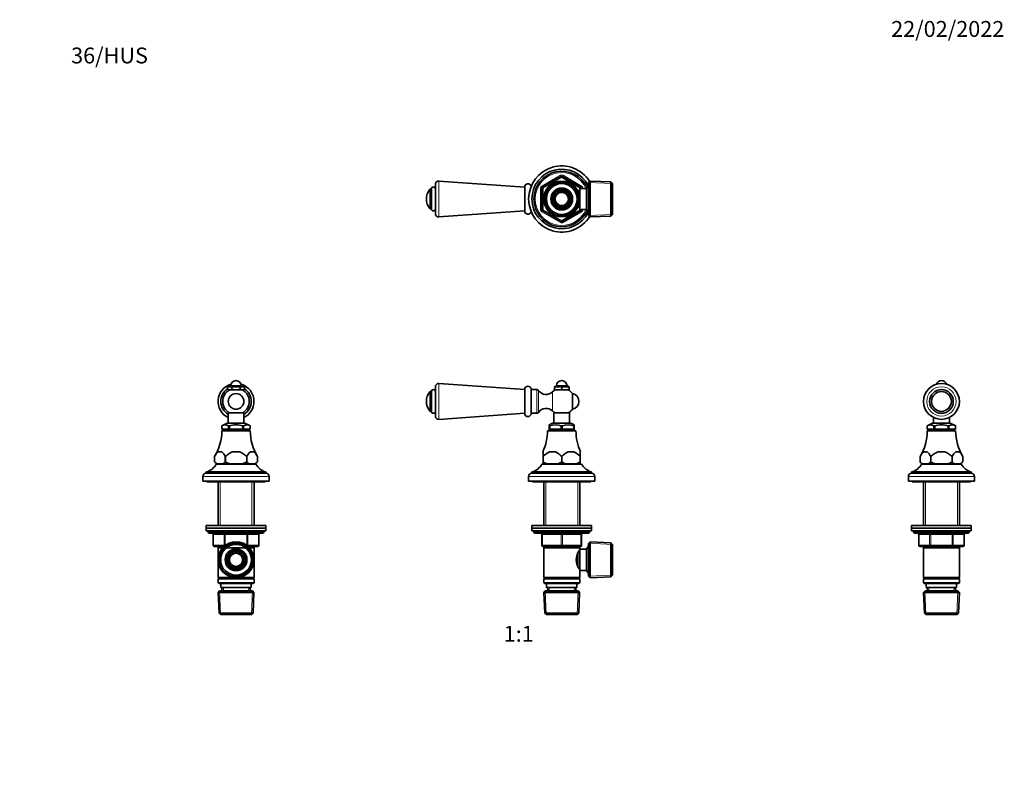
# Model space of a CAD drawing. Units: millimetres. Extents: x 0 to 744, y 0 to 1164.
# Drawn here: x 0 to 744, y 582 to 1164 of the extents above; entities that cross this region are included whole.
import ezdxf
from ezdxf import colors
from ezdxf.entities.mleader import LeaderData, LeaderLine
from ezdxf.enums import TextEntityAlignment as Align
from ezdxf.math import Vec2, Vec3

# ---------------------------------------------------------------- set-up
doc = ezdxf.new("R2010")
doc.units = ezdxf.units.MM
for name, color, linetype in [('DV1_Défaut', 7, 'Continuous'), ('DV2_Défaut', 7, 'Continuous'), ('DV4_Défaut', 7, 'Continuous'), ('DV5_Défaut', 7, 'Continuous'), ('Défaut', 7, 'Continuous')]:
    doc.layers.add(name, color=color, linetype=linetype)
doc.styles.add('SEACAD_ArialB', font='arialbd.ttf')

# ---------------------------------------------------------------- blocks, each defined once
blk = doc.blocks.new('_DOT')
at = {"color": 0}
blk.add_line((0, 0), (-1, 0), dxfattribs=at)
at = {"color": 0, "const_width": 0.333}
blk.add_lwpolyline([(-0.1665, 0, 1), (0.1665, 0, 1)], format="xyb", close=True, dxfattribs=at)
blk = doc.blocks.new('SE')
at = {"layer": 'DV1_Défaut', "color": 7, "linetype": 'Continuous', "lineweight": 35}
for p, q in [((314.14, 864.33), (314.14, 886.47)), ((381.64, 884.4), (316.82, 888.96)), ((405.64, 887.15), (404.14, 886.51)), ((404.14, 886.15), (404.14, 886.51)), ((404.14, 886.15), (404.14, 884.75)), ((405.64, 887.15), (413.64, 887.15)), ((409.64, 886.15), (409.64, 884.75)), ((415.14, 886.51), (413.64, 887.15)), ((415.14, 886.15), (415.14, 886.51)), ((415.14, 886.15), (415.14, 884.75)), ((311.14, 882.9), (310.38, 882.9)), ((311.14, 867.9), (311.14, 882.9)), ((381.64, 866.4), (381.64, 884.4)), ((386.64, 884.4), (386.64, 866.4)), ((390.74, 884.4), (386.64, 884.4)), ((386.64, 866.4), (386.64, 884.4)), ((404.14, 884.15), (404.14, 884.75)), ((404.14, 884.75), (405.44, 884.15)), ((405.44, 884.15), (404.14, 884.15)), ((405.44, 884.15), (408.35, 884.15)), ((408.35, 884.15), (409.64, 884.75)), ((410.94, 884.15), (408.35, 884.15)), ((409.64, 884.75), (410.94, 884.15)), ((410.94, 884.15), (413.85, 884.15)), ((413.85, 884.15), (415.14, 884.75)), ((415.14, 884.15), (413.85, 884.15)), ((415.14, 884.75), (415.14, 884.15)), ((417.72, 881.31), (417.72, 869.5)), ((310.38, 867.9), (311.14, 867.9)), ((316.82, 861.84), (381.64, 866.4)), ((386.64, 866.4), (390.74, 866.4)), ((403.64, 866.65), (415.64, 866.65)), ((403.64, 866.65), (403.64, 859)), ((415.64, 859), (415.64, 866.65)), ((400.14, 857.66), (400.14, 856.85)), ((400.14, 856.85), (400.14, 854.35)), ((400.46, 856.85), (400.14, 856.85)), ((400.54, 856.85), (400.46, 856.85)), ((400.54, 854.35), (400.54, 856.85)), ((402.99, 859), (416.3, 859)), ((409.33, 856.85), (409.25, 856.85)), ((409.25, 856.85), (409.25, 854.35)), ((409.96, 856.85), (409.33, 856.85)), ((409.96, 856.85), (410.04, 856.85)), ((410.04, 856.85), (410.04, 854.35)), ((418.75, 856.85), (418.83, 856.85)), ((418.75, 854.35), (418.75, 856.85)), ((419.14, 856.85), (418.83, 856.85)), ((419.14, 856.85), (419.14, 857.66)), ((419.14, 854.35), (419.14, 856.85)), ((398.89, 853.15), (420.39, 853.15)), ((400.54, 854.35), (400.14, 854.35)), ((400.24, 854.35), (400.24, 853.15)), ((409.25, 854.35), (400.54, 854.35)), ((410.04, 854.35), (409.25, 854.35)), ((410.04, 854.35), (418.75, 854.35)), ((419.14, 854.35), (418.75, 854.35)), ((419.04, 853.15), (419.04, 854.35)), ((395.41, 837.35), (395.64, 837.35)), ((395.64, 837.35), (395.64, 833.7)), ((395.65, 833.7), (395.64, 833.7)), ((395.64, 833.7), (395.64, 829.65)), ((395.65, 829.65), (395.65, 833.7)), ((404.88, 837.35), (400.41, 837.35)), ((409.64, 833.7), (409.64, 829.65)), ((409.65, 833.7), (409.64, 833.7)), ((409.65, 833.7), (409.65, 829.65)), ((414.41, 837.35), (418.88, 837.35)), ((423.64, 837.35), (423.88, 837.35)), ((423.64, 837.35), (423.64, 833.7)), ((423.64, 833.7), (423.64, 833.7)), ((423.64, 833.7), (423.64, 829.65)), ((423.64, 829.65), (423.64, 833.7)), ((394.64, 828.05), (424.64, 828.05)), ((395.65, 829.65), (395.64, 829.65)), ((395.64, 829.65), (395.64, 828.15)), ((398.86, 828.15), (395.64, 828.15)), ((397.64, 828.15), (397.64, 828.05)), ((406.43, 828.15), (398.86, 828.15)), ((412.86, 828.15), (406.43, 828.15)), ((409.65, 829.65), (409.64, 829.65)), ((412.86, 828.15), (420.43, 828.15)), ((423.64, 828.15), (420.43, 828.15)), ((421.64, 828.05), (421.64, 828.15)), ((423.64, 829.65), (423.64, 829.65)), ((423.64, 829.65), (423.64, 828.15)), ((384.64, 818.55), (384.64, 815.05)), ((387.14, 822.05), (432.14, 822.05)), ((387.14, 822.05), (387.14, 821.05)), ((387.14, 821.05), (432.14, 821.05)), ((432.14, 821.05), (432.14, 822.05)), ((434.64, 815.05), (434.64, 818.55)), ((384.64, 815.05), (434.64, 815.05)), ((387.64, 815.05), (387.64, 814.55)), ((387.64, 814.55), (431.64, 814.55)), ((396.04, 814.55), (396.04, 781.65)), ((423.24, 781.65), (423.24, 814.55)), ((431.64, 814.55), (431.64, 815.05)), ((387.14, 781.65), (432.14, 781.65)), ((387.14, 781.65), (387.14, 779.65)), ((432.14, 779.65), (432.14, 781.65)), ((387.14, 779.65), (432.14, 779.65)), ((387.14, 779.65), (432.14, 779.65)), ((387.14, 779.65), (387.14, 777.65)), ((387.14, 777.65), (432.14, 777.65)), ((388.64, 777.65), (388.64, 776.65)), ((389.64, 775.65), (429.64, 775.65)), ((394.64, 766.65), (394.64, 774.65)), ((424.64, 774.65), (424.64, 766.65)), ((430.64, 776.65), (430.64, 777.65)), ((432.14, 777.65), (432.14, 779.65)), ((431.14, 769.2), (429.94, 768.05)), ((429.94, 743.25), (429.94, 768.05)), ((431.14, 742.1), (431.14, 769.2)), ((446.75, 768.52), (431.14, 769.2)), ((446.75, 742.79), (446.75, 768.52)), ((447.94, 767.27), (446.75, 768.52)), ((447.94, 744.04), (447.94, 767.27)), ((409.64, 765.65), (395.64, 765.65)), ((396.04, 765.65), (396.04, 764.65)), ((396.04, 764.65), (396.04, 742.15)), ((396.04, 764.65), (423.24, 764.65)), ((423.64, 765.65), (409.64, 765.65)), ((421.74, 750.89), (421.74, 760.39)), ((423.24, 761.8), (422.46, 761.8)), ((423.24, 764.65), (423.24, 765.65)), ((423.24, 763.65), (423.24, 764.65)), ((423.24, 747.65), (423.24, 763.65)), ((428.44, 763.65), (423.24, 763.65)), ((429.89, 766.15), (428.44, 763.65)), ((428.44, 747.65), (428.44, 763.65)), ((429.89, 745.15), (429.89, 766.15)), ((429.94, 766.15), (429.89, 766.15)), ((422.46, 749.5), (423.24, 749.5)), ((423.24, 747.65), (428.44, 747.65)), ((423.24, 742.15), (423.24, 747.65)), ((428.44, 747.65), (429.89, 745.15)), ((429.89, 745.15), (429.94, 745.15)), ((423.24, 742.15), (396.04, 742.15)), ((396.04, 742.15), (396.54, 741.65)), ((396.54, 741.65), (396.04, 741.15)), ((396.04, 741.15), (423.24, 741.15)), ((396.04, 741.15), (396.04, 738.15)), ((423.24, 738.15), (396.04, 738.15)), ((396.04, 738.15), (396.54, 737.65)), ((396.54, 741.65), (422.74, 741.65)), ((396.54, 737.65), (422.74, 737.65)), ((398.14, 737.65), (398.14, 734.65)), ((421.14, 734.65), (421.14, 737.65)), ((422.74, 741.65), (423.24, 742.15)), ((423.24, 741.15), (422.74, 741.65)), ((422.74, 737.65), (423.24, 738.15)), ((423.24, 738.15), (423.24, 741.15)), ((429.94, 743.25), (431.14, 742.1)), ((431.14, 742.1), (446.75, 742.79)), ((446.75, 742.79), (447.94, 744.04)), ((397.24, 732.15), (396.1, 730.95)), ((396.1, 730.95), (423.19, 730.95)), ((396.1, 730.95), (396.78, 715.35)), ((422.04, 732.15), (397.24, 732.15)), ((398.14, 734.65), (421.14, 734.65)), ((398.92, 734.65), (399.03, 732.15)), ((420.25, 732.15), (420.36, 734.65)), ((423.19, 730.95), (422.04, 732.15)), ((422.51, 715.35), (423.19, 730.95)), ((422.51, 715.35), (396.78, 715.35)), ((396.78, 715.35), (398.03, 714.15)), ((421.26, 714.15), (422.51, 715.35)), ((398.03, 714.15), (421.26, 714.15))]:
    blk.add_line(p, q, dxfattribs=at)
at = {"layer": 'DV1_Défaut', "color": 7, "linetype": 'Continuous', "lineweight": 18}
for p, q in [((316.82, 861.84), (316.82, 888.96)), ((309.99, 868.08), (309.99, 882.72)), ((310.38, 867.9), (310.38, 882.9)), ((390.74, 884.4), (390.74, 866.4)), ((392.06, 883.71), (392.06, 867.1)), ((402.71, 882.6), (402.71, 868.2)), ((384.64, 818.55), (434.64, 818.55)), ((397.59, 814.55), (397.59, 781.65)), ((421.7, 814.55), (421.7, 781.65)), ((430.64, 776.65), (388.64, 776.65)), ((394.64, 774.65), (395.14, 774.65)), ((409.14, 774.65), (395.14, 774.65)), ((395.14, 774.65), (395.14, 766.65)), ((409.14, 774.65), (410.14, 774.65)), ((409.14, 766.65), (409.14, 774.65)), ((424.14, 774.65), (410.14, 774.65)), ((410.14, 774.65), (410.14, 766.65)), ((424.14, 774.65), (424.64, 774.65)), ((424.14, 766.65), (424.14, 774.65)), ((394.64, 766.65), (395.14, 766.65)), ((395.14, 766.65), (409.14, 766.65)), ((409.14, 766.65), (410.14, 766.65)), ((410.14, 766.65), (424.14, 766.65)), ((424.14, 766.65), (424.64, 766.65)), ((447.91, 767.31), (429.98, 768.09)), ((397.59, 765.65), (397.59, 764.65)), ((421.7, 765.65), (421.7, 764.65)), ((429.94, 764.97), (429.2, 764.97)), ((429.94, 746.34), (429.2, 746.34)), ((447.91, 744), (429.98, 743.22)), ((397.99, 714.19), (397.21, 732.11)), ((400.19, 732.2), (400.09, 734.65)), ((419.09, 732.2), (419.2, 734.65)), ((421.3, 714.19), (422.08, 732.11))]:
    blk.add_line(p, q, dxfattribs=at)
at = {"layer": 'DV1_Défaut', "color": 7, "linetype": 'Continuous', "lineweight": 35}
for centre, radius, start, end in [((316.64, 886.47), 2.5, 85.97471, 180), ((384.14, 884.4), 2.5, 0, 180), ((406.89, 875.82), 10.7, 75.10052, 104.89948), ((409.64, 887.15), 4, 0, 180), ((412.39, 875.82), 10.7, 75.10052, 104.89948), ((318.79, 875.4), 11.44, 140.23932, 180), ((310.38, 882.4), 0.5, 90, 140.23932), ((312.64, 882.9), 1.5, 0, 180), ((390.74, 882.81), 1.59, 34.2374, 90), ((397.85, 887.64), 7, 214.2374, 313.93746), ((409.64, 875.4), 10, 118.95502, 133.93746), ((409.64, 875.4), 10, 36.18229, 61.04498), ((416.64, 875.4), 6, 0, 79.71344), ((318.79, 875.4), 11.44, 180, 219.76068), ((416.64, 875.4), 6, 280.28656, 0), ((310.38, 868.4), 0.5, 219.76068, 270), ((312.64, 867.9), 1.5, 180, 0), ((316.64, 864.33), 2.5, 180, 274.02529), ((384.14, 866.4), 2.5, 180, 0), ((390.74, 868), 1.59, 270, 325.7626), ((397.85, 863.16), 7, 46.06254, 145.7626), ((409.64, 875.4), 10, 226.06254, 241.04498), ((409.64, 875.4), 10, 298.95502, 323.81771), ((410.08, 840.3), 20, 110.78331, 119.8016), ((404.89, 845.06), 12.6, 69.39241, 110.60759), ((414.39, 845.06), 12.6, 69.39241, 110.60759), ((409.2, 840.3), 20, 60.1958, 69.21669), ((360.89, 853.25), 38, 335.26771, 359.85163), ((458.39, 853.25), 38, 180.14837, 204.73229), ((408.82, 821.45), 17.99, 117.86081, 137.07291), ((396.47, 821.45), 17.98, 42.92397, 62.1423), ((422.81, 821.45), 17.98, 117.8577, 137.07603), ((410.47, 821.45), 17.99, 42.92709, 62.13919), ((384.02, 833.64), 12, 285.06942, 332.25019), ((405.06, 845.64), 18.56, 239.51587, 250.49432), ((400.29, 845.5), 18.4, 289.46027, 300.52953), ((419.06, 845.65), 18.57, 239.51911, 250.49108), ((414.23, 845.65), 18.56, 289.5083, 300.48151), ((435.26, 833.64), 12, 207.74981, 254.93058), ((387.14, 818.55), 2.5, 90, 180), ((432.14, 818.55), 2.5, 0, 90), ((389.64, 776.65), 1, 180, 270), ((393.64, 774.65), 1, 0, 90), ((425.64, 774.65), 1, 90, 180), ((429.64, 776.65), 1, 270, 0), ((395.64, 766.65), 1, 180, 270), ((423.64, 766.65), 1, 270, 0), ((432.34, 755.65), 11.76, 140.65709, 219.34291)]:
    blk.add_arc(centre, radius, start, end, dxfattribs=at)
at = {"layer": 'DV1_Défaut', "color": 7, "linetype": 'Continuous', "lineweight": 18}
for centre, major_axis, start_param, end_param in [((394.64, 774.65), (0, -1), 1.570796, 3.141593), ((408.64, 774.65), (0, -1), 1.570796, 3.141593), ((410.64, 774.65), (0, -1), 3.141593, 4.712389), ((424.64, 774.65), (0, -1), 3.141593, 4.712389), ((395.64, 766.65), (0, 1), 1.570796, 3.141593), ((409.64, 766.65), (0, 1), 1.570796, 3.141593), ((409.64, 766.65), (0, 1), 3.141593, 4.712389), ((423.64, 766.65), (0, 1), 3.141593, 4.712389)]:
    blk.add_ellipse(centre, major_axis=major_axis, ratio=0.5, start_param=start_param, end_param=end_param, dxfattribs=at)
blk = doc.blocks.new('SE1')
at = {"layer": 'DV2_Défaut', "color": 7, "linetype": 'Continuous', "lineweight": 18}
for p, q in [((316.82, 1042.05), (316.82, 1014.93)), ((394.64, 1038.3), (408.64, 1046.39)), ((409.64, 1044.65), (395.64, 1036.57)), ((409.14, 1045.52), (408.64, 1046.39)), ((409.14, 1045.52), (409.64, 1044.65)), ((410.14, 1045.52), (409.64, 1044.65)), ((423.64, 1036.57), (409.64, 1044.65)), ((410.14, 1045.52), (410.64, 1046.39)), ((410.64, 1046.39), (424.64, 1038.3)), ((309.99, 1035.81), (309.99, 1021.17)), ((310.38, 1035.99), (310.38, 1020.99)), ((393.64, 1020.41), (393.64, 1036.57)), ((394.64, 1036.57), (393.64, 1036.57)), ((395.14, 1037.44), (394.64, 1038.3)), ((394.64, 1036.57), (395.64, 1036.57)), ((395.14, 1037.44), (395.64, 1036.57)), ((395.64, 1036.57), (395.64, 1020.41)), ((421.74, 1034.87), (421.3, 1034.87)), ((424.14, 1037.44), (423.64, 1036.57)), ((423.64, 1036.49), (423.64, 1036.57)), ((424.64, 1036.57), (423.64, 1036.57)), ((424.14, 1037.44), (424.64, 1038.3)), ((425.64, 1036.57), (424.64, 1036.57)), ((425.64, 1036.57), (425.64, 1036.49)), ((429.94, 1037.8), (429.2, 1037.8)), ((447.91, 1040.14), (429.98, 1040.92)), ((394.64, 1020.41), (393.64, 1020.41)), ((395.64, 1020.41), (394.64, 1020.41)), ((394.64, 1018.67), (395.14, 1019.54)), ((395.64, 1020.41), (395.14, 1019.54)), ((395.64, 1020.41), (409.64, 1012.32)), ((409.64, 1012.32), (423.64, 1020.41)), ((421.74, 1022.1), (421.3, 1022.1)), ((423.64, 1020.41), (423.64, 1020.49)), ((423.64, 1020.41), (424.14, 1019.54)), ((423.64, 1020.41), (424.64, 1020.41)), ((424.64, 1018.67), (424.14, 1019.54)), ((425.64, 1020.41), (424.64, 1020.41)), ((425.64, 1020.49), (425.64, 1020.41)), ((408.64, 1010.59), (394.64, 1018.67)), ((409.64, 1012.32), (409.14, 1011.46)), ((409.64, 1012.32), (410.14, 1011.46)), ((424.64, 1018.67), (410.64, 1010.59)), ((429.94, 1019.17), (429.2, 1019.17)), ((447.91, 1016.83), (429.98, 1016.05)), ((408.64, 1010.59), (409.14, 1011.46)), ((410.64, 1010.59), (410.14, 1011.46))]:
    blk.add_line(p, q, dxfattribs=at)
at = {"layer": 'DV2_Défaut', "color": 7, "linetype": 'Continuous', "lineweight": 35}
for p, q in [((381.64, 1037.49), (316.82, 1042.05)), ((395.14, 1037.44), (409.14, 1045.52)), ((410.14, 1045.52), (424.14, 1037.44)), ((431.14, 1042.04), (429.94, 1040.89)), ((431.14, 1042.04), (431.14, 1014.94)), ((446.75, 1041.35), (431.14, 1042.04)), ((311.14, 1035.99), (310.38, 1035.99)), ((311.14, 1035.99), (311.14, 1020.99)), ((314.14, 1017.42), (314.14, 1039.56)), ((381.64, 1037.49), (381.64, 1019.49)), ((394.64, 1020.41), (394.64, 1036.57)), ((405.57, 1035.54), (403.6, 1032.11)), ((409.53, 1035.54), (405.57, 1035.54)), ((413.71, 1035.54), (409.76, 1035.54)), ((415.69, 1032.11), (413.71, 1035.54)), ((421.74, 1035.49), (421.3, 1035.49)), ((421.74, 1034.7), (421.74, 1035.49)), ((423.24, 1034.64), (421.77, 1034.64)), ((423.24, 1020.49), (423.24, 1036.49)), ((428.44, 1036.49), (423.24, 1036.49)), ((424.64, 1036.57), (424.64, 1036.49)), ((429.89, 1038.99), (428.44, 1036.49)), ((428.44, 1020.49), (428.44, 1036.49)), ((429.89, 1017.99), (429.89, 1038.99)), ((429.94, 1038.99), (429.89, 1038.99)), ((429.94, 1016.09), (429.94, 1040.89)), ((446.75, 1015.62), (446.75, 1041.35)), ((447.94, 1040.1), (446.75, 1041.35)), ((447.94, 1040.1), (447.94, 1016.87)), ((403.48, 1031.91), (401.5, 1028.49)), ((401.5, 1028.49), (403.48, 1025.06)), ((417.78, 1028.49), (415.81, 1031.91)), ((415.81, 1025.06), (417.78, 1028.49)), ((310.38, 1020.99), (311.14, 1020.99)), ((316.82, 1014.93), (381.64, 1019.49)), ((409.14, 1011.46), (395.14, 1019.54)), ((403.6, 1024.86), (405.57, 1021.44)), ((405.57, 1021.44), (409.53, 1021.44)), ((409.76, 1021.44), (413.71, 1021.44)), ((424.14, 1019.54), (410.14, 1011.46)), ((413.71, 1021.44), (415.69, 1024.86)), ((421.3, 1021.49), (421.74, 1021.49)), ((421.74, 1021.49), (421.74, 1022.28)), ((421.77, 1022.34), (423.24, 1022.34)), ((423.24, 1020.49), (428.44, 1020.49)), ((424.64, 1020.49), (424.64, 1020.41)), ((428.44, 1020.49), (429.89, 1017.99)), ((429.89, 1017.99), (429.94, 1017.99)), ((429.94, 1016.09), (431.14, 1014.94)), ((431.14, 1014.94), (446.75, 1015.62)), ((446.75, 1015.62), (447.94, 1016.87))]:
    blk.add_line(p, q, dxfattribs=at)
for radius in [13.6, 13.55, 12.87, 11.61, 8.25, 6, 5]:
    blk.add_circle((409.64, 1028.49), radius, dxfattribs=at)
for centre, radius, start, end in [((409.64, 1028.49), 25, 32.02491, 327.97509), ((409.64, 1028.49), 22.5, 26.91829, 333.08171), ((409.64, 1028.49), 21, 24.20953, 335.79047), ((316.64, 1039.56), 2.5, 85.97471, 180), ((409.64, 1044.65), 1, 60, 120), ((318.79, 1028.49), 11.44, 140.23932, 219.76068), ((310.38, 1035.49), 0.5, 90, 140.23932), ((312.64, 1035.99), 1.5, 0, 180), ((384.14, 1037.49), 2.5, 14.25003, 180), ((395.64, 1036.57), 1, 120, 180), ((409.64, 1028.49), 7.05, 90.9421, 149.0579), ((409.64, 1028.49), 7.05, 89.0579, 90.9421), ((409.64, 1028.49), 7.05, 30.9421, 89.0579), ((423.64, 1036.57), 1, 0, 60), ((409.64, 1028.49), 7.05, 150.9421, 209.0579), ((409.64, 1028.49), 7.05, 149.0579, 150.9421), ((409.64, 1028.49), 7.05, 29.0579, 30.9421), ((409.64, 1028.49), 7.05, 330.9421, 29.0579), ((310.38, 1021.49), 0.5, 219.76068, 270), ((312.64, 1020.99), 1.5, 180, 0), ((384.14, 1019.49), 2.5, 180, 345.74997), ((395.64, 1020.41), 1, 180, 240), ((409.64, 1028.49), 7.05, 209.0579, 210.9421), ((409.64, 1028.49), 7.05, 210.9421, 269.0579), ((409.64, 1028.49), 7.05, 269.0579, 270.9421), ((409.64, 1028.49), 7.05, 270.9421, 329.0579), ((409.64, 1028.49), 7.05, 329.0579, 330.9421), ((423.64, 1020.41), 1, 300, 0), ((316.64, 1017.42), 2.5, 180, 274.02529), ((409.64, 1012.32), 1, 240, 300)]:
    blk.add_arc(centre, radius, start, end, dxfattribs=at)
at = {"layer": 'DV2_Défaut', "color": 7, "linetype": 'Continuous', "lineweight": 18}
for centre, radius, start, end in [((409.64, 1028.49), 20, 23.57818, 336.42182), ((409.64, 1044.65), 2, 60, 120), ((395.64, 1036.57), 2, 120, 180), ((409.64, 1028.49), 12.39, 255, 195), ((409.64, 1028.49), 11.7, 255, 195), ((423.64, 1036.57), 2, 0, 60), ((395.64, 1020.41), 2, 180, 240), ((423.64, 1020.41), 2, 300, 0), ((409.64, 1012.32), 2, 240, 300)]:
    blk.add_arc(centre, radius, start, end, dxfattribs=at)
blk = doc.blocks.new('SE3')
at = {"layer": 'DV4_Défaut', "color": 7, "linetype": 'Continuous', "lineweight": 35}
for p, q in [((159.5, 887.15), (157.15, 886.15)), ((157.15, 886.15), (157.15, 884.75)), ((167.5, 887.15), (159.5, 887.15)), ((160.32, 886.15), (160.32, 884.75)), ((166.67, 886.15), (166.67, 884.75)), ((169.85, 886.15), (167.5, 887.15)), ((169.85, 886.15), (169.85, 884.75)), ((157.15, 884.75), (157.75, 884.15)), ((157.89, 884.15), (157.75, 884.15)), ((157.89, 884.15), (159.57, 884.15)), ((161.82, 884.15), (159.57, 884.15)), ((161.82, 884.15), (165.18, 884.15)), ((167.42, 884.15), (165.18, 884.15)), ((167.42, 884.15), (169.1, 884.15)), ((169.1, 884.15), (169.25, 884.15)), ((169.25, 884.15), (169.85, 884.75)), ((169.5, 866.65), (157.5, 866.65)), ((157.5, 866.65), (157.5, 859)), ((169.5, 859), (169.5, 866.65)), ((152.71, 856.85), (152.7, 856.85)), ((152.71, 856.85), (152.75, 856.85)), ((152.75, 856.85), (152.75, 854.35)), ((152.75, 856.85), (152.75, 854.35)), ((170.15, 859), (156.84, 859)), ((157.78, 856.85), (157.83, 856.85)), ((157.78, 854.35), (157.78, 856.85)), ((158.38, 856.85), (157.83, 856.85)), ((158.47, 856.85), (158.38, 856.85)), ((158.47, 854.35), (158.47, 856.85)), ((168.62, 856.85), (168.53, 856.85)), ((168.53, 856.85), (168.53, 854.35)), ((169.16, 856.85), (168.62, 856.85)), ((169.21, 856.85), (169.16, 856.85)), ((169.21, 854.35), (169.21, 856.85)), ((174.28, 856.85), (174.24, 856.85)), ((174.24, 856.85), (174.24, 854.35)), ((174.25, 854.35), (174.25, 856.85)), ((174.28, 856.85), (174.29, 856.85)), ((152.75, 854.35), (152.75, 854.35)), ((152.75, 854.35), (157.78, 854.35)), ((174.25, 853.15), (152.75, 853.15)), ((154.1, 854.35), (154.1, 853.15)), ((158.47, 854.35), (157.78, 854.35)), ((168.53, 854.35), (158.47, 854.35)), ((169.21, 854.35), (168.53, 854.35)), ((174.24, 854.35), (169.21, 854.35)), ((172.9, 853.15), (172.9, 854.35)), ((174.24, 854.35), (174.25, 854.35)), ((147.33, 833.7), (147.33, 829.65)), ((150.08, 837.35), (152.66, 837.35)), ((155.42, 833.7), (155.41, 833.7)), ((155.41, 829.65), (155.41, 833.7)), ((155.42, 833.7), (155.42, 829.65)), ((160.92, 837.35), (166.08, 837.35)), ((171.58, 829.65), (171.58, 833.7)), ((171.58, 833.7), (171.58, 833.7)), ((171.58, 829.65), (171.58, 833.7)), ((176.91, 837.35), (174.33, 837.35)), ((179.66, 833.7), (179.66, 829.65)), ((147.33, 829.65), (148.83, 828.15)), ((178.5, 828.05), (148.5, 828.05)), ((148.83, 828.15), (149.19, 828.15)), ((149.19, 828.15), (153.56, 828.15)), ((151.5, 828.15), (151.5, 828.05)), ((159.13, 828.15), (153.56, 828.15)), ((155.42, 829.65), (155.41, 829.65)), ((159.13, 828.15), (167.86, 828.15)), ((173.44, 828.15), (167.86, 828.15)), ((171.58, 829.65), (171.58, 829.65)), ((177.8, 828.15), (173.44, 828.15)), ((175.5, 828.05), (175.5, 828.15)), ((177.8, 828.15), (178.16, 828.15)), ((178.16, 828.15), (179.66, 829.65)), ((138.5, 818.55), (138.5, 815.05)), ((186, 822.05), (141, 822.05)), ((141, 822.05), (141, 821.05)), ((186, 821.05), (141, 821.05)), ((186, 821.05), (186, 822.05)), ((188.5, 815.05), (188.5, 818.55)), ((188.5, 815.05), (138.5, 815.05)), ((141.5, 815.05), (141.5, 814.55)), ((185.5, 814.55), (141.5, 814.55)), ((149.9, 814.55), (149.9, 781.65)), ((177.1, 781.65), (177.1, 814.55)), ((185.5, 814.55), (185.5, 815.05)), ((186, 781.65), (141, 781.65)), ((141, 781.65), (141, 779.65)), ((186, 779.65), (186, 781.65)), ((186, 779.65), (141, 779.65)), ((186, 779.65), (141, 779.65)), ((141, 779.65), (141, 777.65)), ((186, 777.65), (141, 777.65)), ((142.5, 777.65), (142.5, 776.65)), ((183.5, 775.65), (143.5, 775.65)), ((146.33, 774.65), (146.33, 766.65)), ((180.66, 766.65), (180.66, 774.65)), ((184.5, 776.65), (184.5, 777.65)), ((186, 777.65), (186, 779.65)), ((154.36, 765.65), (147.33, 765.65)), ((149.9, 765.65), (149.9, 764.65)), ((149.9, 764.65), (149.9, 742.15)), ((149.9, 764.65), (177.1, 764.65)), ((157.33, 759.08), (155.36, 755.65)), ((159.43, 762.7), (157.45, 759.28)), ((163.38, 762.7), (159.43, 762.7)), ((167.57, 762.7), (163.61, 762.7)), ((169.54, 759.28), (167.57, 762.7)), ((171.64, 755.65), (169.66, 759.08)), ((179.66, 765.65), (172.64, 765.65)), ((177.1, 764.65), (177.1, 765.65)), ((177.1, 742.15), (177.1, 764.65)), ((155.36, 755.65), (157.33, 752.23)), ((157.45, 752.03), (159.43, 748.6)), ((167.57, 748.6), (169.54, 752.03)), ((169.66, 752.23), (171.64, 755.65)), ((159.43, 748.6), (163.38, 748.6)), ((163.61, 748.6), (167.57, 748.6)), ((162.36, 742.15), (149.9, 742.15)), ((149.9, 742.15), (150.4, 741.65)), ((150.4, 741.65), (149.9, 741.15)), ((177.1, 741.15), (149.9, 741.15)), ((149.9, 741.15), (149.9, 738.15)), ((177.1, 738.15), (149.9, 738.15)), ((149.9, 738.15), (150.4, 737.65)), ((176.6, 741.65), (150.4, 741.65)), ((176.6, 737.65), (150.4, 737.65)), ((152, 737.65), (152, 734.65)), ((177.1, 742.15), (164.63, 742.15)), ((175, 734.65), (175, 737.65)), ((176.6, 741.65), (177.1, 742.15)), ((177.1, 741.15), (176.6, 741.65)), ((176.6, 737.65), (177.1, 738.15)), ((177.1, 738.15), (177.1, 741.15)), ((151.1, 732.15), (149.95, 730.95)), ((177.04, 730.95), (149.95, 730.95)), ((149.95, 730.95), (150.63, 715.35)), ((175.9, 732.15), (151.1, 732.15)), ((175, 734.65), (152, 734.65)), ((152.78, 734.65), (152.89, 732.15)), ((174.11, 732.15), (174.22, 734.65)), ((177.04, 730.95), (175.9, 732.15)), ((176.36, 715.35), (177.04, 730.95)), ((176.36, 715.35), (150.63, 715.35)), ((150.63, 715.35), (151.88, 714.15)), ((175.11, 714.15), (176.36, 715.35)), ((175.11, 714.15), (151.88, 714.15))]:
    blk.add_line(p, q, dxfattribs=at)
at = {"layer": 'DV4_Défaut', "color": 7, "linetype": 'Continuous', "lineweight": 18}
for p, q in [((188.5, 818.55), (138.5, 818.55)), ((151.44, 814.55), (151.44, 781.65)), ((175.56, 814.55), (175.56, 781.65)), ((184.5, 776.65), (142.5, 776.65)), ((146.46, 774.65), (146.33, 774.65)), ((154.55, 774.65), (146.46, 774.65)), ((146.46, 774.65), (146.46, 766.65)), ((154.55, 774.65), (155.41, 774.65)), ((154.55, 766.65), (154.55, 774.65)), ((155.41, 775.65), (155.41, 774.65)), ((155.41, 774.65), (155.41, 766.65)), ((171.58, 774.65), (155.41, 774.65)), ((171.58, 775.65), (171.58, 774.65)), ((171.58, 774.65), (172.45, 774.65)), ((171.58, 766.65), (171.58, 774.65)), ((172.45, 774.65), (172.45, 766.65)), ((180.53, 774.65), (172.45, 774.65)), ((180.53, 774.65), (180.66, 774.65)), ((180.53, 766.65), (180.53, 774.65)), ((146.46, 766.65), (146.33, 766.65)), ((146.46, 766.65), (154.55, 766.65)), ((154.55, 766.65), (155.41, 766.65)), ((155.41, 766.65), (155.59, 766.65)), ((155.41, 766.65), (155.41, 766.52)), ((171.4, 766.65), (171.58, 766.65)), ((171.58, 766.65), (172.45, 766.65)), ((171.58, 766.52), (171.58, 766.65)), ((172.45, 766.65), (180.53, 766.65)), ((180.66, 766.65), (180.53, 766.65)), ((151.44, 765.65), (151.44, 764.65)), ((175.56, 765.65), (175.56, 764.65)), ((151.84, 714.19), (151.06, 732.11)), ((154.05, 732.2), (153.94, 734.65)), ((172.95, 732.2), (173.05, 734.65)), ((175.15, 714.19), (175.93, 732.11))]:
    blk.add_line(p, q, dxfattribs=at)
at = {"layer": 'DV4_Défaut', "color": 7, "linetype": 'Continuous', "lineweight": 35}
for centre, radius in [((163.5, 875.4), 5.9), ((163.5, 755.65), 13.55), ((163.5, 755.65), 12.87), ((163.5, 755.65), 11.61), ((163.5, 755.65), 8.25), ((163.5, 755.65), 6), ((163.5, 755.65), 5)]:
    blk.add_circle(centre, radius, dxfattribs=at)
for centre, radius, start, end in [((163.5, 875.4), 13.57, 106.22259, 243.75436), ((158.73, 882.82), 3.69, 64.53228, 115.46772), ((163.5, 887.15), 4, 0, 180), ((168.26, 882.82), 3.69, 64.53228, 115.46772), ((163.5, 875.4), 13.57, 0, 73.77741), ((163.5, 875.4), 11.5, 123.52138, 238.55102), ((163.5, 875.4), 10, 118.95502, 241.04498), ((159.86, 887.37), 3.77, 223.94612, 238.56451), ((157.61, 887.37), 3.77, 301.43549, 316.05388), ((169.38, 887.37), 3.77, 223.94612, 238.56451), ((163.5, 875.4), 10, 298.95502, 61.04498), ((167.13, 887.37), 3.77, 301.43549, 316.05388), ((163.5, 875.4), 11.5, 0, 56.47862), ((163.5, 875.4), 11.5, 301.44898, 0), ((163.5, 875.4), 13.57, 296.24564, 0), ((163.94, 840.3), 20, 110.78331, 124.1683), ((155.27, 853.17), 4.49, 55.20843, 124.79157), ((171.72, 853.17), 4.49, 55.20843, 124.79157), ((163.06, 840.3), 20, 55.8317, 69.21669), ((114.75, 853.25), 38, 329.03666, 359.85163), ((212.25, 853.25), 38, 180.14837, 210.96032), ((159.3, 827.55), 13.46, 133.22804, 152.78913), ((143.44, 827.54), 13.46, 27.21494, 46.7679), ((183.55, 827.54), 13.46, 133.2321, 152.78506), ((167.69, 827.55), 13.46, 27.21087, 46.77196), ((137.88, 833.64), 12, 285.06942, 332.25019), ((154.37, 836.46), 9.79, 224.0759, 238.08367), ((148.38, 836.46), 9.79, 301.91508, 315.92535), ((178.61, 836.46), 9.79, 224.07465, 238.08492), ((172.63, 836.46), 9.79, 301.91633, 315.9241), ((189.12, 833.64), 12, 207.74981, 254.93058), ((141, 818.55), 2.5, 90, 180), ((186, 818.55), 2.5, 0, 90), ((143.5, 776.65), 1, 180, 270), ((145.33, 774.65), 1, 0, 90), ((181.66, 774.65), 1, 90, 180), ((183.5, 776.65), 1, 270, 0), ((147.33, 766.65), 1, 180, 270), ((179.66, 766.65), 1, 270, 0), ((163.5, 755.65), 7.05, 150.9421, 209.0579), ((163.5, 755.65), 7.05, 149.0579, 150.9421), ((163.5, 755.65), 7.05, 90.9421, 149.0579), ((163.5, 755.65), 7.05, 89.0579, 90.9421), ((163.5, 755.65), 7.05, 30.9421, 89.0579), ((163.5, 755.65), 7.05, 29.0579, 30.9421), ((163.5, 755.65), 7.05, 330.9421, 29.0579), ((163.5, 755.65), 7.05, 209.0579, 210.9421), ((163.5, 755.65), 7.05, 210.9421, 269.0579), ((163.5, 755.65), 7.05, 270.9421, 329.0579), ((163.5, 755.65), 7.05, 329.0579, 330.9421), ((163.5, 755.65), 7.05, 269.0579, 270.9421)]:
    blk.add_arc(centre, radius, start, end, dxfattribs=at)
at = {"layer": 'DV4_Défaut', "color": 7, "linetype": 'Continuous', "lineweight": 18}
for centre, radius, start, end in [((163.5, 875.4), 13.56, 106.2407, 243.74151), ((163.5, 875.4), 13.56, 0, 73.7593), ((163.5, 875.4), 13.56, 296.25849, 0), ((163.5, 755.65), 12.39, 255, 195), ((163.5, 755.65), 11.7, 255, 195)]:
    blk.add_arc(centre, radius, start, end, dxfattribs=at)
for centre, major_axis, start_param, end_param in [((145.6, 774.65), (0, -1), 1.570796, 3.141593), ((153.68, 774.65), (0, -1), 1.570796, 3.141593), ((173.31, 774.65), (0, 1), 0, 1.570796), ((181.39, 774.65), (0, 1), 0, 1.570796), ((147.33, 766.65), (0, 1), 1.570796, 3.141593), ((155.41, 766.65), (0, 1), 1.570796, 2.277952), ((171.58, 766.65), (0, -1), 0.863641, 1.570796), ((179.66, 766.65), (0, -1), 0, 1.570796)]:
    blk.add_ellipse(centre, major_axis=major_axis, ratio=0.866025, start_param=start_param, end_param=end_param, dxfattribs=at)
at = {"layer": 'DV4_Défaut', "color": 7, "linetype": 'Continuous', "lineweight": 35}
for points, knots in [([(166.67, 886.15), (166.15, 886.26), (165.62, 886.36), (164.56, 886.48), (164.03, 886.51), (162.97, 886.51), (162.44, 886.48), (161.38, 886.36), (160.84, 886.26), (160.32, 886.15)], [0, 0, 0, 0, 0.25, 0.25, 0.5, 0.5, 0.75, 0.75, 1, 1, 1, 1]), ([(160.32, 884.75), (160.56, 884.63), (160.8, 884.52), (161.3, 884.32), (161.56, 884.23), (161.82, 884.15)], [0, 0, 0, 0, 0.5, 0.5, 1, 1, 1, 1]), ([(158.38, 856.85), (160.02, 857.38), (161.76, 857.66), (165.25, 857.66), (166.96, 857.39), (168.62, 856.85)], [0, 0, 0, 0, 0.5, 0.5, 1, 1, 1, 1]), ([(160.92, 837.35), (160.4, 837.15), (159.91, 836.9), (158.95, 836.35), (158.49, 836.05), (157.13, 835.1), (156.27, 834.41), (155.42, 833.7)], [0, 0, 0, 0, 0.25, 0.25, 0.5, 0.5, 1, 1, 1, 1]), ([(171.58, 833.7), (171.15, 834.05), (170.72, 834.4), (169.85, 835.09), (169.41, 835.42), (168.51, 836.05), (168.04, 836.35), (167.09, 836.9), (166.59, 837.15), (166.08, 837.35)], [0, 0, 0, 0, 0.25, 0.25, 0.5, 0.5, 0.75, 0.75, 1, 1, 1, 1]), ([(155.42, 829.65), (156.01, 829.35), (156.62, 829.08), (157.85, 828.57), (158.49, 828.34), (159.13, 828.15)], [0, 0, 0, 0, 0.5, 0.5, 1, 1, 1, 1]), ([(167.86, 828.15), (168.5, 828.34), (169.14, 828.57), (170.38, 829.08), (170.98, 829.36), (171.58, 829.65)], [0, 0, 0, 0, 0.5, 0.5, 1, 1, 1, 1])]:
    blk.add_open_spline(points, degree=3, knots=knots, dxfattribs=at)
blk.add_open_spline([(165.18, 884.15), (165.69, 884.3), (166.19, 884.51), (166.67, 884.75)], degree=3, dxfattribs=at)
blk = doc.blocks.new('SE4')
at = {"layer": 'DV5_Défaut', "color": 7, "linetype": 'Continuous', "lineweight": 35}
for p, q in [((690.6, 863.23), (690.6, 859)), ((702.6, 859), (702.6, 863.23)), ((685.81, 856.85), (685.8, 856.85)), ((685.81, 856.85), (685.85, 856.85)), ((685.85, 856.85), (685.85, 854.35)), ((685.85, 856.85), (685.85, 854.35)), ((689.94, 859), (703.25, 859)), ((690.88, 856.85), (690.93, 856.85)), ((690.88, 854.35), (690.88, 856.85)), ((691.48, 856.85), (690.93, 856.85)), ((691.56, 856.85), (691.48, 856.85)), ((691.56, 854.35), (691.56, 856.85)), ((701.72, 856.85), (701.63, 856.85)), ((701.63, 856.85), (701.63, 854.35)), ((702.26, 856.85), (701.72, 856.85)), ((702.31, 856.85), (702.26, 856.85)), ((702.31, 854.35), (702.31, 856.85)), ((707.38, 856.85), (707.34, 856.85)), ((707.34, 856.85), (707.34, 854.35)), ((707.35, 854.35), (707.35, 856.85)), ((707.38, 856.85), (707.39, 856.85)), ((685.85, 854.35), (685.85, 854.35)), ((685.85, 854.35), (690.88, 854.35)), ((685.85, 853.15), (707.35, 853.15)), ((687.2, 854.35), (687.2, 853.15)), ((691.56, 854.35), (690.88, 854.35)), ((701.63, 854.35), (691.56, 854.35)), ((702.31, 854.35), (701.63, 854.35)), ((707.34, 854.35), (702.31, 854.35)), ((706, 853.15), (706, 854.35)), ((707.35, 854.35), (707.34, 854.35)), ((680.43, 829.65), (680.43, 833.7)), ((680.43, 833.7), (680.43, 829.65)), ((685.76, 837.35), (683.18, 837.35)), ((688.51, 833.7), (688.51, 829.65)), ((688.51, 833.7), (688.51, 833.7)), ((688.51, 829.65), (688.51, 833.7)), ((699.17, 837.35), (694.02, 837.35)), ((704.68, 833.7), (704.68, 833.7)), ((704.68, 829.65), (704.68, 833.7)), ((704.68, 833.7), (704.68, 829.65)), ((710.01, 837.35), (707.43, 837.35)), ((712.76, 833.7), (712.76, 829.65)), ((712.76, 833.7), (712.76, 829.65)), ((680.43, 829.65), (681.93, 828.15)), ((681.6, 828.05), (711.6, 828.05)), ((682.29, 828.15), (681.93, 828.15)), ((686.65, 828.15), (682.29, 828.15)), ((684.6, 828.15), (684.6, 828.05)), ((692.23, 828.15), (686.65, 828.15)), ((688.51, 829.65), (688.51, 829.65)), ((700.96, 828.15), (692.23, 828.15)), ((706.54, 828.15), (700.96, 828.15)), ((704.68, 829.65), (704.68, 829.65)), ((710.9, 828.15), (706.54, 828.15)), ((708.6, 828.05), (708.6, 828.15)), ((711.26, 828.15), (710.9, 828.15)), ((711.26, 828.15), (712.76, 829.65)), ((671.6, 818.55), (671.6, 815.05)), ((674.1, 822.05), (719.1, 822.05)), ((674.1, 822.05), (674.1, 821.05)), ((674.1, 821.05), (719.1, 821.05)), ((719.1, 821.05), (719.1, 822.05)), ((721.6, 815.05), (721.6, 818.55)), ((671.6, 815.05), (721.6, 815.05)), ((674.6, 815.05), (674.6, 814.55)), ((674.6, 814.55), (718.6, 814.55)), ((683, 814.55), (683, 781.65)), ((710.2, 781.65), (710.2, 814.55)), ((718.6, 814.55), (718.6, 815.05)), ((674.1, 781.65), (719.1, 781.65)), ((674.1, 781.65), (674.1, 779.65)), ((719.1, 779.65), (719.1, 781.65)), ((674.1, 779.65), (719.1, 779.65)), ((674.1, 779.65), (719.1, 779.65)), ((674.1, 779.65), (674.1, 777.65)), ((674.1, 777.65), (719.1, 777.65)), ((675.6, 777.65), (675.6, 776.65)), ((676.6, 775.65), (716.6, 775.65)), ((679.43, 774.65), (679.43, 766.65)), ((713.76, 766.65), (713.76, 774.65)), ((717.6, 776.65), (717.6, 777.65)), ((719.1, 777.65), (719.1, 779.65)), ((688.51, 765.65), (680.43, 765.65)), ((683, 765.65), (683, 764.65)), ((683, 764.65), (683, 742.15)), ((683, 764.65), (710.2, 764.65)), ((704.68, 765.65), (688.51, 765.65)), ((712.76, 765.65), (704.68, 765.65)), ((710.2, 764.65), (710.2, 765.65)), ((710.2, 742.15), (710.2, 764.65)), ((683, 742.15), (710.2, 742.15)), ((683, 742.15), (683.5, 741.65)), ((683.5, 741.65), (683, 741.15)), ((683, 741.15), (710.2, 741.15)), ((683, 741.15), (683, 738.15)), ((683, 738.15), (710.2, 738.15)), ((683, 738.15), (683.5, 737.65)), ((683.5, 741.65), (709.7, 741.65)), ((683.5, 737.65), (709.7, 737.65)), ((685.1, 737.65), (685.1, 734.65)), ((708.1, 734.65), (708.1, 737.65)), ((709.7, 741.65), (710.2, 742.15)), ((710.2, 741.15), (709.7, 741.65)), ((709.7, 737.65), (710.2, 738.15)), ((710.2, 738.15), (710.2, 741.15)), ((684.2, 732.15), (683.05, 730.95)), ((683.05, 730.95), (710.14, 730.95)), ((683.05, 730.95), (683.73, 715.35)), ((684.2, 732.15), (709, 732.15)), ((685.1, 734.65), (708.1, 734.65)), ((685.88, 734.65), (685.99, 732.15)), ((707.21, 732.15), (707.32, 734.65)), ((710.14, 730.95), (709, 732.15)), ((709.46, 715.35), (710.14, 730.95)), ((683.73, 715.35), (709.46, 715.35)), ((683.73, 715.35), (684.98, 714.15)), ((708.21, 714.15), (709.46, 715.35)), ((684.98, 714.15), (708.21, 714.15))]:
    blk.add_line(p, q, dxfattribs=at)
at = {"layer": 'DV5_Défaut', "color": 7, "linetype": 'Continuous', "lineweight": 18}
for p, q in [((671.6, 818.55), (721.6, 818.55)), ((684.54, 814.55), (684.54, 781.65)), ((708.65, 814.55), (708.65, 781.65)), ((675.6, 776.65), (717.6, 776.65)), ((679.56, 774.65), (679.43, 774.65)), ((687.65, 774.65), (679.56, 774.65)), ((679.56, 774.65), (679.56, 766.65)), ((688.51, 774.65), (687.65, 774.65)), ((687.65, 766.65), (687.65, 774.65)), ((688.51, 774.65), (688.51, 775.65)), ((704.68, 774.65), (688.51, 774.65)), ((688.51, 774.65), (688.51, 766.65)), ((704.68, 774.65), (704.68, 775.65)), ((704.68, 774.65), (705.54, 774.65)), ((704.68, 766.65), (704.68, 774.65)), ((713.63, 774.65), (705.54, 774.65)), ((705.54, 774.65), (705.54, 766.65)), ((713.63, 774.65), (713.76, 774.65)), ((713.63, 766.65), (713.63, 774.65)), ((679.43, 766.65), (679.56, 766.65)), ((679.56, 766.65), (687.65, 766.65)), ((687.65, 766.65), (688.51, 766.65)), ((688.51, 766.65), (704.68, 766.65)), ((688.51, 765.65), (688.51, 766.65)), ((704.68, 766.65), (705.54, 766.65)), ((704.68, 766.65), (704.68, 765.65)), ((705.54, 766.65), (713.63, 766.65)), ((713.63, 766.65), (713.76, 766.65)), ((684.54, 765.65), (684.54, 764.65)), ((708.65, 765.65), (708.65, 764.65)), ((684.94, 714.19), (684.16, 732.11)), ((687.15, 732.2), (687.04, 734.65)), ((706.05, 732.2), (706.15, 734.65)), ((708.25, 714.19), (709.03, 732.11))]:
    blk.add_line(p, q, dxfattribs=at)
at = {"layer": 'DV5_Défaut', "color": 7, "linetype": 'Continuous', "lineweight": 35}
for radius in [13.57, 9, 7.5]:
    blk.add_circle((696.6, 875.4), radius, dxfattribs=at)
at = {"layer": 'DV5_Défaut', "color": 7, "linetype": 'Continuous', "lineweight": 18}
for radius in [11.07, 7.32]:
    blk.add_circle((696.6, 875.4), radius, dxfattribs=at)
at = {"layer": 'DV5_Défaut', "color": 7, "linetype": 'Continuous', "lineweight": 35}
for centre, radius, start, end in [((696.6, 887.15), 4, 18.62766, 161.37234), ((697.04, 840.3), 20, 110.78331, 124.1683), ((688.37, 853.17), 4.49, 55.20843, 124.79157), ((704.82, 853.17), 4.49, 55.20843, 124.79157), ((696.16, 840.3), 20, 55.8317, 69.21669), ((647.85, 853.25), 38, 329.03666, 359.85163), ((745.35, 853.25), 38, 180.14837, 210.96032), ((692.4, 827.54), 13.46, 133.2321, 152.78506), ((676.54, 827.55), 13.46, 27.21087, 46.77196), ((716.65, 827.54), 13.46, 133.2321, 152.78506), ((700.79, 827.55), 13.46, 27.21087, 46.77196), ((670.98, 833.64), 12, 285.06942, 332.25019), ((687.46, 836.46), 9.78, 224.06938, 238.09019), ((681.55, 836.38), 9.69, 301.83993, 316.0005), ((711.71, 836.46), 9.78, 224.06938, 238.09019), ((705.79, 836.38), 9.69, 301.83993, 316.0005), ((722.22, 833.64), 12, 207.74981, 254.93058), ((674.1, 818.55), 2.5, 90, 180), ((719.1, 818.55), 2.5, 0, 90), ((676.6, 776.65), 1, 180, 270), ((678.43, 774.65), 1, 0, 90), ((714.76, 774.65), 1, 90, 180), ((716.6, 776.65), 1, 270, 0), ((680.43, 766.65), 1, 180, 270), ((712.76, 766.65), 1, 270, 0)]:
    blk.add_arc(centre, radius, start, end, dxfattribs=at)
at = {"layer": 'DV5_Défaut', "color": 7, "linetype": 'Continuous', "lineweight": 18}
for centre, major_axis, start_param, end_param in [((678.7, 774.65), (0, 1), 4.712389, 6.283185), ((686.78, 774.65), (0, 1), 4.712389, 6.283185), ((706.41, 774.65), (0, -1), 3.141593, 4.712389), ((714.49, 774.65), (0, -1), 3.141593, 4.712389), ((680.43, 766.65), (0, -1), 4.712389, 6.283185), ((688.51, 766.65), (0, -1), 4.712389, 6.283185), ((704.68, 766.65), (0, 1), 3.141593, 4.712389), ((712.76, 766.65), (0, 1), 3.141593, 4.712389)]:
    blk.add_ellipse(centre, major_axis=major_axis, ratio=0.866025, start_param=start_param, end_param=end_param, dxfattribs=at)
at = {"layer": 'DV5_Défaut', "color": 7, "linetype": 'Continuous', "lineweight": 35}
for points, knots in [([(691.48, 856.85), (693.12, 857.38), (694.86, 857.66), (698.35, 857.66), (700.06, 857.39), (701.72, 856.85)], [0, 0, 0, 0, 0.5, 0.5, 1, 1, 1, 1]), ([(688.51, 833.7), (688.94, 834.05), (689.37, 834.4), (690.24, 835.09), (690.68, 835.42), (691.59, 836.05), (692.05, 836.35), (693.01, 836.9), (693.5, 837.15), (694.02, 837.35)], [0, 0, 0, 0, 0.25, 0.25, 0.5, 0.5, 0.75, 0.75, 1, 1, 1, 1]), ([(699.17, 837.35), (699.69, 837.15), (700.19, 836.9), (701.14, 836.35), (701.6, 836.05), (702.96, 835.1), (703.83, 834.41), (704.68, 833.7)], [0, 0, 0, 0, 0.25, 0.25, 0.5, 0.5, 1, 1, 1, 1]), ([(692.23, 828.15), (691.59, 828.34), (690.95, 828.57), (689.71, 829.08), (689.11, 829.36), (688.51, 829.65)], [0, 0, 0, 0, 0.5, 0.5, 1, 1, 1, 1]), ([(704.68, 829.65), (704.08, 829.35), (703.48, 829.08), (702.24, 828.57), (701.61, 828.34), (700.96, 828.15)], [0, 0, 0, 0, 0.5, 0.5, 1, 1, 1, 1])]:
    blk.add_open_spline(points, degree=3, knots=knots, dxfattribs=at)

msp = doc.modelspace()

# ---------------------------------------------------------------- block references
at = {"layer": 'Défaut'}
for name in ['SE1', 'SE3', 'SE', 'SE4']:
    msp.add_blockref(name, (0, 0), dxfattribs=at)

# ---------------------------------------------------------------- texts
at = {"layer": 'Défaut', "color": 7, "linetype": 'Continuous', "lineweight": 35, "style": 'SEACAD_ArialB'}
msp.add_text('1:1', height=12, dxfattribs=at).set_placement((365.78, 705.65), align=Align.TOP_LEFT)

# ---------------------------------------------------------------- leaders
at = {"layer": 'Défaut', "color": 7, "linetype": 'Continuous', "lineweight": 18}
ml = msp.add_multileader_mtext('Standard', dxfattribs=at)
ml.set_content('{\\pxsm0.9;\\fSolid Edge ISO|b1||i0||c0|p34;\\W1.;22/02/2022\\P}', color=256)
ml.set_leader_properties()
ml.set_arrow_properties(name='DOT')
ml.build(insert=Vec2(0, 0))
ml.multileader.update_dxf_attribs({"leader_type": 0, "dogleg_length": 0, "arrow_head_size": 12})
ctx = ml.context
ctx.base_point, ctx.char_height, ctx.arrow_head_size, ctx.landing_gap_size = Vec3(656.6, 1156.97), 12, 12, 4.2
notes = []
notes.append((ctx, [(0, (0, 0, 0), (0, 0), (1, 0), 1, [])]))
ctx.mtext.insert = Vec3(658.6, 1163.09)
ml = msp.add_multileader_mtext('Standard', dxfattribs=at)
ml.set_content('{\\pxsm0.9;\\fArial|b1||i0||c0|p34;\\W1.;36/HUS\\P}', color=256)
ml.set_leader_properties()
ml.set_arrow_properties(name='DOT')
ml.build(insert=Vec2(0, 0))
ml.multileader.update_dxf_attribs({"leader_type": 0, "dogleg_length": 0, "arrow_head_size": 12})
ctx = ml.context
ctx.base_point, ctx.char_height, ctx.arrow_head_size, ctx.landing_gap_size = Vec3(36.85, 1136.91), 12, 12, 4.2
notes.append((ctx, [(0, (0, 0, 0), (0, 0), (1, 0), 1, [])]))
ctx.mtext.insert = Vec3(38.85, 1143.02)
for ctx, leaders in notes:
    for number, flags, end, landing, length, lines in leaders:
        leader = LeaderData()
        leader.index, (leader.has_last_leader_line, leader.has_dogleg_vector, leader.attachment_direction) = number, flags
        leader.last_leader_point, leader.dogleg_vector, leader.dogleg_length = Vec3(end), Vec3(landing), length
        for number, points, colour, breaks in lines:
            line = LeaderLine()
            line.index, line.vertices, line.color, line.breaks = number, Vec3.list(points), colors.encode_raw_color(colour), breaks
            leader.lines.append(line)
        ctx.leaders.append(leader)

doc.saveas('drawing.dxf')
